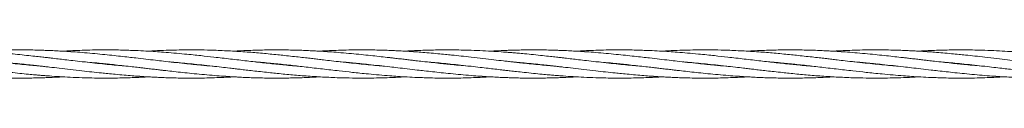
# Model space of a CAD drawing. Units: millimetres. Extents: x 1149 to 9486, y 105 to 6640.
# Drawn here: x 5134 to 5692, y 3932 to 3948 of the extents above; entities that cross this region are included whole.
import ezdxf

# ---------------------------------------------------------------- set-up
doc = ezdxf.new("R2010")
doc.units = ezdxf.units.MM

msp = doc.modelspace()

# ---------------------------------------------------------------- linework, layer by layer
at = {"color": 7, "linetype": 'Continuous', "lineweight": 18}
for p, q in [((5133.09, 3940.29), (5134.05, 3940.39)), ((5135.01, 3940.29), (5134.05, 3940.19)), ((5181.59, 3940.29), (5182.56, 3940.39)), ((5183.52, 3940.29), (5182.55, 3940.19)), ((5230.09, 3940.29), (5231.05, 3940.39)), ((5232.02, 3940.29), (5231.05, 3940.19)), ((5327.08, 3940.29), (5328.05, 3940.39)), ((5329.01, 3940.29), (5328.06, 3940.19)), ((5375.58, 3940.29), (5376.55, 3940.39)), ((5377.51, 3940.29), (5376.55, 3940.19)), ((5424.09, 3940.29), (5425.05, 3940.39)), ((5426.01, 3940.29), (5425.05, 3940.19)), ((5472.59, 3940.29), (5473.56, 3940.39)), ((5474.52, 3940.29), (5473.55, 3940.19)), ((5521.09, 3940.29), (5522.05, 3940.39)), ((5523.02, 3940.29), (5522.05, 3940.19)), ((5618.08, 3940.29), (5619.05, 3940.39)), ((5620.01, 3940.29), (5619.06, 3940.19)), ((5666.58, 3940.29), (5667.55, 3940.39)), ((5668.51, 3940.29), (5667.55, 3940.19))]:
    msp.add_line(p, q, dxfattribs=at)
for points, knots in [([(5146.64, 3939.03), (5145.65, 3939.12), (5143.2, 3939.32), (5139, 3939.7), (5134.14, 3940.17), (5129.48, 3940.66), (5125.63, 3941.08), (5122.55, 3941.42), (5119.85, 3941.73), (5116.21, 3942.14), (5111.42, 3942.7), (5105.28, 3943.42), (5099.12, 3944.13), (5093.2, 3944.79), (5088.34, 3945.31), (5083.92, 3945.75), (5079.65, 3946.17), (5075.04, 3946.58), (5070.62, 3946.94), (5067.1, 3947.2), (5064.18, 3947.39), (5061.46, 3947.56), (5058.48, 3947.72), (5055.68, 3947.86), (5053.27, 3947.96), (5050.35, 3948.07), (5046.54, 3948.19), (5041.65, 3948.27), (5036.4, 3948.3), (5030.83, 3948.26), (5025.2, 3948.13), (5019.92, 3947.93), (5015.85, 3947.74), (5013.57, 3947.61), (5012.81, 3947.56)], [0, 0, 0, 0, 0.022174, 0.054953, 0.094065, 0.131082, 0.159511, 0.180338, 0.200145, 0.220122, 0.261799, 0.307561, 0.357739, 0.39987, 0.440229, 0.46675, 0.498805, 0.535934, 0.57018, 0.597966, 0.614791, 0.635708, 0.658947, 0.68162, 0.698393, 0.713007, 0.747075, 0.783717, 0.822678, 0.864749, 0.908605, 0.948949, 0.982961, 1, 1, 1, 1]), ([(5195.06, 3939.04), (5193.77, 3939.15), (5190.84, 3939.39), (5186.14, 3939.83), (5180.83, 3940.36), (5175.21, 3940.95), (5169.61, 3941.58), (5164.41, 3942.18), (5159.89, 3942.7), (5155.79, 3943.18), (5152.49, 3943.57), (5149.59, 3943.9), (5146.86, 3944.21), (5143.36, 3944.6), (5139, 3945.08), (5134.14, 3945.59), (5129.47, 3946.04), (5125.61, 3946.4), (5122.52, 3946.66), (5119.81, 3946.88), (5116.18, 3947.16), (5111.4, 3947.48), (5105.26, 3947.82), (5099.11, 3948.07), (5093.19, 3948.23), (5088.33, 3948.29), (5083.92, 3948.29), (5079.65, 3948.25), (5075.03, 3948.16), (5070.61, 3948.02), (5067.09, 3947.87), (5064.17, 3947.73), (5062.4, 3947.63), (5061.38, 3947.57), (5061.3, 3947.57)], [0, 0, 0, 0, 0.028891, 0.065738, 0.105389, 0.147964, 0.191769, 0.230896, 0.264587, 0.293191, 0.32285, 0.338662, 0.358185, 0.384235, 0.417007, 0.45609, 0.493249, 0.521749, 0.542625, 0.562477, 0.582461, 0.624113, 0.669788, 0.719974, 0.762172, 0.802528, 0.829018, 0.861098, 0.898288, 0.932555, 0.960343, 0.977199, 0.998152, 1, 1, 1, 1]), ([(5243.56, 3939.04), (5241.23, 3939.24), (5237.49, 3939.56), (5232.13, 3940.08), (5227.05, 3940.6), (5221.42, 3941.21), (5215.9, 3941.83), (5210.64, 3942.44), (5205.43, 3943.05), (5200.41, 3943.63), (5195.62, 3944.18), (5191.1, 3944.69), (5186.12, 3945.23), (5180.8, 3945.77), (5175.18, 3946.3), (5169.58, 3946.79), (5164.39, 3947.18), (5159.87, 3947.48), (5155.79, 3947.71), (5152.49, 3947.87), (5149.59, 3947.99), (5146.86, 3948.09), (5143.37, 3948.19), (5139, 3948.27), (5134.14, 3948.3), (5129.46, 3948.27), (5125.6, 3948.2), (5122.52, 3948.13), (5119.81, 3948.04), (5116.17, 3947.9), (5112.83, 3947.75), (5110.39, 3947.59), (5109.8, 3947.56)], [0, 0, 0, 0, 0.052324, 0.083909, 0.120322, 0.166244, 0.210186, 0.243984, 0.284279, 0.327006, 0.35655, 0.391637, 0.428533, 0.468212, 0.510796, 0.554672, 0.593754, 0.627319, 0.655839, 0.685458, 0.701256, 0.720757, 0.7468, 0.77958, 0.818687, 0.855849, 0.884358, 0.905248, 0.925113, 0.945109, 0.986777, 1, 1, 1, 1]), ([(5291.89, 3939.06), (5290.81, 3939.15), (5288.18, 3939.36), (5284.28, 3939.72), (5278.58, 3940.28), (5271.51, 3941.03), (5262.61, 3942.04), (5253.47, 3943.1), (5244.72, 3944.12), (5237.68, 3944.9), (5232.13, 3945.48), (5227.06, 3945.99), (5221.44, 3946.51), (5215.92, 3946.95), (5210.65, 3947.34), (5205.43, 3947.65), (5200.41, 3947.9), (5195.62, 3948.08), (5191.09, 3948.21), (5186.12, 3948.28), (5180.8, 3948.3), (5175.18, 3948.24), (5169.59, 3948.09), (5164.4, 3947.89), (5160.7, 3947.71), (5158.75, 3947.59), (5158.31, 3947.56)], [0, 0, 0, 0, 0.024384, 0.058941, 0.0877, 0.15243, 0.217668, 0.287556, 0.357728, 0.4141, 0.445734, 0.482149, 0.528032, 0.572039, 0.605984, 0.646409, 0.689248, 0.71881, 0.753933, 0.790903, 0.830646, 0.873251, 0.917087, 0.95623, 0.989935, 1, 1, 1, 1]), ([(5340.47, 3939.05), (5339.54, 3939.13), (5336.98, 3939.34), (5332.68, 3939.73), (5327.43, 3940.25), (5321.86, 3940.83), (5316.22, 3941.46), (5310.95, 3942.06), (5306.59, 3942.56), (5303.1, 3942.97), (5300.01, 3943.33), (5296.66, 3943.72), (5292.81, 3944.16), (5288.54, 3944.64), (5284.28, 3945.1), (5278.59, 3945.69), (5271.52, 3946.38), (5262.62, 3947.11), (5253.48, 3947.7), (5244.73, 3948.08), (5237.69, 3948.25), (5232.15, 3948.3), (5227.08, 3948.28), (5221.46, 3948.19), (5215.94, 3948.02), (5211.08, 3947.81), (5208.18, 3947.64), (5206.8, 3947.56)], [0, 0, 0, 0, 0.020872, 0.0575, 0.096447, 0.138589, 0.182525, 0.222963, 0.257054, 0.280201, 0.301443, 0.32636, 0.355476, 0.38777, 0.422262, 0.450939, 0.515606, 0.580941, 0.650638, 0.720755, 0.77717, 0.808734, 0.845046, 0.890918, 0.934949, 0.968911, 1, 1, 1, 1]), ([(5389.06, 3939.04), (5387.41, 3939.18), (5383.97, 3939.47), (5379.35, 3939.91), (5374.93, 3940.35), (5370.66, 3940.8), (5366.04, 3941.31), (5361.61, 3941.81), (5358.1, 3942.22), (5355.18, 3942.55), (5352.47, 3942.87), (5349.5, 3943.22), (5346.7, 3943.54), (5344.29, 3943.82), (5341.36, 3944.16), (5337.56, 3944.58), (5332.67, 3945.11), (5327.42, 3945.66), (5321.84, 3946.2), (5316.2, 3946.7), (5310.93, 3947.1), (5306.58, 3947.4), (5303.09, 3947.61), (5300.01, 3947.77), (5296.66, 3947.93), (5292.82, 3948.08), (5288.54, 3948.2), (5284.29, 3948.27), (5278.59, 3948.31), (5271.52, 3948.24), (5263.23, 3947.99), (5257.81, 3947.69), (5255.31, 3947.55)], [0, 0, 0, 0, 0.0368225, 0.0771992, 0.1037341, 0.1358505, 0.1730694, 0.2073562, 0.235113, 0.2518935, 0.2727623, 0.2959658, 0.3186502, 0.3354797, 0.3501032, 0.3841933, 0.4208412, 0.4598021, 0.5019197, 0.5459041, 0.5863151, 0.6202762, 0.6433415, 0.664526, 0.6893961, 0.7184809, 0.7507749, 0.785294, 0.8139478, 0.8785212, 0.9438723, 1, 1, 1, 1]), ([(5437.64, 3939.03), (5436.65, 3939.12), (5434.2, 3939.32), (5430, 3939.7), (5425.14, 3940.17), (5420.48, 3940.66), (5416.63, 3941.08), (5413.55, 3941.42), (5410.85, 3941.73), (5407.21, 3942.14), (5402.42, 3942.7), (5396.28, 3943.42), (5390.12, 3944.13), (5384.2, 3944.79), (5379.34, 3945.31), (5374.92, 3945.75), (5370.65, 3946.17), (5366.04, 3946.58), (5361.62, 3946.94), (5358.1, 3947.2), (5355.18, 3947.39), (5352.46, 3947.56), (5349.48, 3947.72), (5346.68, 3947.86), (5344.27, 3947.96), (5341.35, 3948.07), (5337.54, 3948.19), (5332.65, 3948.27), (5327.4, 3948.3), (5321.83, 3948.26), (5316.2, 3948.13), (5310.92, 3947.93), (5306.85, 3947.74), (5304.57, 3947.61), (5303.81, 3947.56)], [0, 0, 0, 0, 0.022174, 0.054953, 0.094065, 0.131082, 0.159511, 0.180338, 0.200145, 0.220122, 0.261799, 0.307561, 0.357739, 0.39987, 0.440229, 0.46675, 0.498805, 0.535934, 0.57018, 0.597966, 0.614791, 0.635708, 0.658947, 0.68162, 0.698393, 0.713007, 0.747075, 0.783717, 0.822678, 0.864749, 0.908605, 0.948949, 0.982961, 1, 1, 1, 1]), ([(5486.06, 3939.04), (5484.77, 3939.15), (5481.84, 3939.39), (5477.14, 3939.83), (5471.83, 3940.36), (5466.21, 3940.95), (5460.61, 3941.58), (5455.41, 3942.18), (5450.89, 3942.7), (5446.79, 3943.18), (5443.49, 3943.57), (5440.59, 3943.9), (5437.86, 3944.21), (5434.36, 3944.6), (5430, 3945.08), (5425.14, 3945.59), (5420.47, 3946.04), (5416.61, 3946.4), (5413.52, 3946.66), (5410.81, 3946.88), (5407.18, 3947.16), (5402.4, 3947.48), (5396.26, 3947.82), (5390.11, 3948.07), (5384.19, 3948.23), (5379.33, 3948.29), (5374.92, 3948.29), (5370.65, 3948.25), (5366.03, 3948.16), (5361.61, 3948.02), (5358.09, 3947.87), (5355.17, 3947.73), (5353.4, 3947.63), (5352.38, 3947.57), (5352.3, 3947.57)], [0, 0, 0, 0, 0.028891, 0.065738, 0.105389, 0.147964, 0.191769, 0.230896, 0.264587, 0.293191, 0.32285, 0.338662, 0.358185, 0.384235, 0.417007, 0.45609, 0.493249, 0.521749, 0.542625, 0.562477, 0.582461, 0.624113, 0.669788, 0.719974, 0.762172, 0.802528, 0.829018, 0.861098, 0.898288, 0.932555, 0.960343, 0.977199, 0.998152, 1, 1, 1, 1]), ([(5534.56, 3939.04), (5532.23, 3939.24), (5528.49, 3939.56), (5523.13, 3940.08), (5518.05, 3940.6), (5512.42, 3941.21), (5506.9, 3941.83), (5501.64, 3942.44), (5496.43, 3943.05), (5491.41, 3943.63), (5486.62, 3944.18), (5482.1, 3944.69), (5477.12, 3945.23), (5471.8, 3945.77), (5466.18, 3946.3), (5460.58, 3946.79), (5455.39, 3947.18), (5450.87, 3947.48), (5446.79, 3947.71), (5443.49, 3947.87), (5440.59, 3947.99), (5437.86, 3948.09), (5434.37, 3948.19), (5430, 3948.27), (5425.14, 3948.3), (5420.46, 3948.27), (5416.6, 3948.2), (5413.52, 3948.13), (5410.81, 3948.04), (5407.17, 3947.9), (5403.83, 3947.75), (5401.39, 3947.59), (5400.8, 3947.56)], [0, 0, 0, 0, 0.052324, 0.083909, 0.120322, 0.166244, 0.210186, 0.243984, 0.284279, 0.327006, 0.35655, 0.391637, 0.428533, 0.468212, 0.510796, 0.554672, 0.593754, 0.627319, 0.655839, 0.685458, 0.701256, 0.720757, 0.7468, 0.77958, 0.818687, 0.855849, 0.884358, 0.905248, 0.925113, 0.945109, 0.986777, 1, 1, 1, 1]), ([(5582.89, 3939.06), (5581.81, 3939.15), (5579.18, 3939.36), (5575.28, 3939.72), (5569.58, 3940.28), (5562.51, 3941.03), (5553.61, 3942.04), (5544.47, 3943.1), (5535.72, 3944.12), (5528.68, 3944.9), (5523.13, 3945.48), (5518.06, 3945.99), (5512.44, 3946.51), (5506.92, 3946.95), (5501.65, 3947.34), (5496.43, 3947.65), (5491.41, 3947.9), (5486.62, 3948.08), (5482.09, 3948.21), (5477.12, 3948.28), (5471.8, 3948.3), (5466.18, 3948.24), (5460.59, 3948.09), (5455.4, 3947.89), (5451.7, 3947.71), (5449.75, 3947.59), (5449.31, 3947.56)], [0, 0, 0, 0, 0.024384, 0.058941, 0.0877, 0.15243, 0.217668, 0.287556, 0.357728, 0.4141, 0.445734, 0.482149, 0.528032, 0.572039, 0.605984, 0.646409, 0.689248, 0.71881, 0.753933, 0.790903, 0.830646, 0.873251, 0.917087, 0.95623, 0.989935, 1, 1, 1, 1]), ([(5631.47, 3939.05), (5630.54, 3939.13), (5627.98, 3939.34), (5623.68, 3939.73), (5618.43, 3940.25), (5612.86, 3940.83), (5607.22, 3941.46), (5601.95, 3942.06), (5597.59, 3942.56), (5594.1, 3942.97), (5591.01, 3943.33), (5587.66, 3943.72), (5583.81, 3944.16), (5579.54, 3944.64), (5575.28, 3945.1), (5569.59, 3945.69), (5562.52, 3946.38), (5553.62, 3947.11), (5544.48, 3947.7), (5535.73, 3948.08), (5528.69, 3948.25), (5523.15, 3948.3), (5518.08, 3948.28), (5512.46, 3948.19), (5506.94, 3948.02), (5502.08, 3947.81), (5499.18, 3947.64), (5497.8, 3947.56)], [0, 0, 0, 0, 0.020872, 0.0575, 0.096447, 0.138589, 0.182525, 0.222963, 0.257054, 0.280201, 0.301443, 0.32636, 0.355476, 0.38777, 0.422262, 0.450939, 0.515606, 0.580941, 0.650638, 0.720755, 0.77717, 0.808734, 0.845046, 0.890918, 0.934949, 0.968911, 1, 1, 1, 1]), ([(5680.06, 3939.04), (5678.41, 3939.18), (5674.97, 3939.47), (5670.35, 3939.91), (5665.93, 3940.35), (5661.66, 3940.8), (5657.04, 3941.31), (5652.61, 3941.81), (5649.1, 3942.22), (5646.18, 3942.55), (5643.47, 3942.87), (5640.5, 3943.22), (5637.7, 3943.54), (5635.29, 3943.82), (5632.36, 3944.16), (5628.56, 3944.58), (5623.67, 3945.11), (5618.42, 3945.66), (5612.84, 3946.2), (5607.2, 3946.7), (5601.93, 3947.1), (5597.58, 3947.4), (5594.09, 3947.61), (5591.01, 3947.77), (5587.66, 3947.93), (5583.82, 3948.08), (5579.54, 3948.2), (5575.29, 3948.27), (5569.59, 3948.31), (5562.52, 3948.24), (5554.23, 3947.99), (5548.81, 3947.69), (5546.31, 3947.55)], [0, 0, 0, 0, 0.036823, 0.077199, 0.103734, 0.135851, 0.173069, 0.207356, 0.235113, 0.251893, 0.272762, 0.295966, 0.31865, 0.33548, 0.350103, 0.384193, 0.420841, 0.459802, 0.50192, 0.545904, 0.586315, 0.620276, 0.643342, 0.664526, 0.689396, 0.718481, 0.750775, 0.785294, 0.813948, 0.878521, 0.943872, 1, 1, 1, 1]), ([(5728.64, 3939.03), (5727.65, 3939.12), (5725.2, 3939.32), (5721, 3939.7), (5716.14, 3940.17), (5711.48, 3940.66), (5707.63, 3941.08), (5704.55, 3941.42), (5701.85, 3941.73), (5698.21, 3942.14), (5693.42, 3942.7), (5687.28, 3943.42), (5681.12, 3944.13), (5675.2, 3944.79), (5670.34, 3945.31), (5665.92, 3945.75), (5661.65, 3946.17), (5657.04, 3946.58), (5652.62, 3946.94), (5649.1, 3947.2), (5646.18, 3947.39), (5643.46, 3947.56), (5640.48, 3947.72), (5637.68, 3947.86), (5635.27, 3947.96), (5632.35, 3948.07), (5628.54, 3948.19), (5623.65, 3948.27), (5618.4, 3948.3), (5612.83, 3948.26), (5607.2, 3948.13), (5601.92, 3947.93), (5597.85, 3947.74), (5595.57, 3947.61), (5594.81, 3947.56)], [0, 0, 0, 0, 0.022174, 0.054953, 0.094065, 0.131082, 0.159511, 0.180338, 0.200145, 0.220122, 0.261799, 0.307561, 0.357739, 0.39987, 0.440229, 0.46675, 0.498805, 0.535934, 0.57018, 0.597966, 0.614791, 0.635708, 0.658947, 0.68162, 0.698393, 0.713007, 0.747075, 0.783717, 0.822678, 0.864749, 0.908605, 0.948949, 0.982961, 1, 1, 1, 1]), ([(5777.06, 3939.04), (5775.77, 3939.15), (5772.84, 3939.39), (5768.14, 3939.83), (5762.83, 3940.36), (5757.21, 3940.95), (5751.61, 3941.58), (5746.41, 3942.18), (5741.89, 3942.7), (5737.79, 3943.18), (5734.49, 3943.57), (5731.59, 3943.9), (5728.86, 3944.21), (5725.36, 3944.6), (5721, 3945.08), (5716.14, 3945.59), (5711.47, 3946.04), (5707.61, 3946.4), (5704.52, 3946.66), (5701.81, 3946.88), (5698.18, 3947.16), (5693.4, 3947.48), (5687.26, 3947.82), (5681.11, 3948.07), (5675.19, 3948.23), (5670.33, 3948.29), (5665.92, 3948.29), (5661.65, 3948.25), (5657.03, 3948.16), (5652.61, 3948.02), (5649.09, 3947.87), (5646.17, 3947.73), (5644.4, 3947.63), (5643.38, 3947.57), (5643.3, 3947.57)], [0, 0, 0, 0, 0.028891, 0.065738, 0.105389, 0.147964, 0.191769, 0.230896, 0.264587, 0.293191, 0.32285, 0.338662, 0.358185, 0.384235, 0.417007, 0.45609, 0.493249, 0.521749, 0.542625, 0.562477, 0.582461, 0.624113, 0.669788, 0.719974, 0.762172, 0.802528, 0.829018, 0.861098, 0.898288, 0.932555, 0.960343, 0.977199, 0.998152, 1, 1, 1, 1]), ([(5024.54, 3941.54), (5026.87, 3941.34), (5030.61, 3941.02), (5035.98, 3940.5), (5041.05, 3939.98), (5046.69, 3939.37), (5052.2, 3938.75), (5057.46, 3938.14), (5062.67, 3937.53), (5067.69, 3936.95), (5072.48, 3936.4), (5077, 3935.89), (5081.98, 3935.35), (5087.3, 3934.81), (5092.92, 3934.28), (5098.52, 3933.79), (5103.71, 3933.4), (5108.23, 3933.1), (5112.32, 3932.87), (5115.61, 3932.71), (5118.51, 3932.59), (5121.24, 3932.49), (5124.73, 3932.39), (5129.1, 3932.31), (5132.31, 3932.3), (5134.05, 3932.29)], [0, 0, 0, 0, 0.0639121, 0.1024917, 0.1469694, 0.2030623, 0.2567351, 0.298018, 0.347238, 0.399427, 0.4355143, 0.4783717, 0.5234395, 0.5719057, 0.6239213, 0.6775143, 0.7252516, 0.7662496, 0.8010859, 0.8372645, 0.8565621, 0.880382, 0.9121921, 0.9522323, 1, 1, 1, 1]), ([(5073.05, 3941.54), (5074.33, 3941.43), (5077.26, 3941.19), (5081.96, 3940.75), (5087.27, 3940.22), (5092.89, 3939.62), (5098.49, 3939), (5103.69, 3938.4), (5108.21, 3937.87), (5112.31, 3937.4), (5115.61, 3937.01), (5118.51, 3936.68), (5121.25, 3936.37), (5124.74, 3935.97), (5129.1, 3935.5), (5132.31, 3935.17), (5134.05, 3934.99)], [0, 0, 0, 0, 0.063345, 0.144133, 0.231071, 0.324417, 0.420462, 0.50625, 0.58012, 0.642835, 0.707864, 0.742534, 0.785337, 0.842453, 0.914307, 1, 1, 1, 1]), ([(5121.46, 3941.54), (5122.45, 3941.46), (5124.9, 3941.26), (5129.1, 3940.88), (5132.31, 3940.56), (5134.05, 3940.39)], [0, 0, 0, 0, 0.23573, 0.584208, 1, 1, 1, 1]), ([(5134.05, 3940.39), (5135.7, 3940.22), (5138.62, 3939.92), (5142.47, 3939.5), (5145.55, 3939.16), (5148.25, 3938.85), (5151.89, 3938.43), (5156.68, 3937.88), (5162.82, 3937.16), (5168.98, 3936.45), (5174.9, 3935.79), (5179.76, 3935.27), (5184.18, 3934.83), (5188.45, 3934.41), (5193.06, 3934), (5197.48, 3933.64), (5201, 3933.38), (5203.92, 3933.19), (5206.64, 3933.02), (5209.62, 3932.85), (5212.42, 3932.72), (5214.83, 3932.62), (5217.75, 3932.51), (5221.56, 3932.39), (5226.45, 3932.31), (5231.7, 3932.28), (5237.27, 3932.32), (5242.9, 3932.45), (5248.18, 3932.65), (5252.26, 3932.84), (5254.53, 3932.97), (5255.29, 3933.02)], [0, 0, 0, 0, 0.0408612, 0.0722414, 0.0952311, 0.1170951, 0.139146, 0.1851506, 0.2356644, 0.2910518, 0.3375571, 0.3821069, 0.4113824, 0.4467656, 0.4877489, 0.5255514, 0.5562224, 0.5747941, 0.5978833, 0.6235346, 0.6485617, 0.6670764, 0.6832085, 0.7208129, 0.7612604, 0.8042663, 0.8507058, 0.8991152, 0.9436481, 0.981192, 1, 1, 1, 1]), ([(5170.04, 3941.54), (5171.69, 3941.4), (5175.13, 3941.11), (5179.75, 3940.67), (5184.17, 3940.23), (5188.44, 3939.78), (5193.06, 3939.27), (5197.49, 3938.77), (5201, 3938.36), (5203.92, 3938.02), (5206.63, 3937.71), (5209.61, 3937.36), (5212.4, 3937.04), (5214.81, 3936.76), (5217.74, 3936.42), (5221.54, 3936), (5226.43, 3935.46), (5231.68, 3934.92), (5237.26, 3934.38), (5242.9, 3933.88), (5248.17, 3933.48), (5252.52, 3933.18), (5256.01, 3932.97), (5259.09, 3932.8), (5262.44, 3932.65), (5266.28, 3932.5), (5270.56, 3932.38), (5274.81, 3932.31), (5280.51, 3932.27), (5287.58, 3932.34), (5295.87, 3932.58), (5301.29, 3932.89), (5303.79, 3933.03)], [0, 0, 0, 0, 0.036823, 0.077199, 0.103734, 0.135851, 0.173069, 0.207356, 0.235113, 0.251893, 0.272762, 0.295966, 0.31865, 0.33548, 0.350103, 0.384193, 0.420841, 0.459802, 0.50192, 0.545904, 0.586315, 0.620276, 0.643342, 0.664526, 0.689396, 0.718481, 0.750775, 0.785294, 0.813948, 0.878521, 0.943872, 1, 1, 1, 1]), ([(5218.63, 3941.53), (5219.56, 3941.45), (5222.13, 3941.24), (5226.42, 3940.85), (5231.67, 3940.33), (5237.24, 3939.75), (5242.88, 3939.12), (5248.15, 3938.52), (5252.51, 3938.02), (5256, 3937.61), (5259.09, 3937.25), (5262.44, 3936.86), (5266.29, 3936.42), (5270.56, 3935.94), (5274.82, 3935.48), (5280.51, 3934.88), (5287.58, 3934.2), (5296.48, 3933.47), (5305.62, 3932.88), (5314.37, 3932.5), (5321.41, 3932.33), (5326.95, 3932.28), (5332.02, 3932.3), (5337.64, 3932.39), (5343.16, 3932.56), (5348.02, 3932.77), (5350.92, 3932.94), (5352.3, 3933.02)], [0, 0, 0, 0, 0.020872, 0.0575, 0.096447, 0.138589, 0.182525, 0.222963, 0.257054, 0.280201, 0.301443, 0.32636, 0.355476, 0.38777, 0.422262, 0.450939, 0.515606, 0.580941, 0.650638, 0.720755, 0.77717, 0.808734, 0.845046, 0.890918, 0.934949, 0.968911, 1, 1, 1, 1]), ([(5267.21, 3941.52), (5268.29, 3941.43), (5270.92, 3941.22), (5274.82, 3940.86), (5280.52, 3940.3), (5287.59, 3939.55), (5296.49, 3938.54), (5305.63, 3937.47), (5314.38, 3936.46), (5321.42, 3935.68), (5326.97, 3935.1), (5332.04, 3934.59), (5337.66, 3934.07), (5343.18, 3933.62), (5348.45, 3933.24), (5353.67, 3932.92), (5358.69, 3932.68), (5363.48, 3932.5), (5368.01, 3932.37), (5372.98, 3932.29), (5378.3, 3932.28), (5383.92, 3932.34), (5389.51, 3932.49), (5394.7, 3932.69), (5398.4, 3932.87), (5400.35, 3932.99), (5400.8, 3933.02)], [0, 0, 0, 0, 0.024384, 0.058941, 0.0877, 0.15243, 0.217668, 0.287556, 0.357728, 0.4141, 0.445734, 0.482149, 0.528032, 0.572039, 0.605984, 0.646409, 0.689248, 0.71881, 0.753933, 0.790903, 0.830646, 0.873251, 0.917087, 0.95623, 0.989935, 1, 1, 1, 1]), ([(5278.6, 3940.29), (5278.71, 3940.3), (5279.03, 3940.34), (5279.35, 3940.37), (5279.56, 3940.39)], [0, 0, 0, 0, 0.349989, 1, 1, 1, 1]), ([(5280.5, 3940.29), (5280.39, 3940.28), (5280.07, 3940.24), (5279.75, 3940.21), (5279.54, 3940.19)], [0, 0, 0, 0, 0.349989, 1, 1, 1, 1]), ([(5315.54, 3941.54), (5317.87, 3941.34), (5321.61, 3941.02), (5326.98, 3940.5), (5332.05, 3939.98), (5337.69, 3939.37), (5343.2, 3938.75), (5348.46, 3938.14), (5353.67, 3937.53), (5358.69, 3936.95), (5363.48, 3936.4), (5368, 3935.89), (5372.98, 3935.35), (5378.3, 3934.81), (5383.92, 3934.28), (5389.52, 3933.79), (5394.71, 3933.4), (5399.23, 3933.1), (5403.32, 3932.87), (5406.61, 3932.71), (5409.51, 3932.59), (5412.24, 3932.49), (5415.73, 3932.39), (5420.1, 3932.31), (5423.31, 3932.3), (5425.05, 3932.29)], [0, 0, 0, 0, 0.063912, 0.102492, 0.146969, 0.203062, 0.256735, 0.298018, 0.347238, 0.399427, 0.435514, 0.478372, 0.52344, 0.571906, 0.623921, 0.677514, 0.725252, 0.76625, 0.801086, 0.837265, 0.856562, 0.880382, 0.912192, 0.952232, 1, 1, 1, 1]), ([(5364.05, 3941.54), (5365.33, 3941.43), (5368.26, 3941.19), (5372.96, 3940.75), (5378.27, 3940.22), (5383.89, 3939.62), (5389.49, 3939), (5394.69, 3938.4), (5399.21, 3937.87), (5403.31, 3937.4), (5406.61, 3937.01), (5409.51, 3936.68), (5412.25, 3936.37), (5415.74, 3935.97), (5420.1, 3935.5), (5423.31, 3935.17), (5425.05, 3934.99)], [0, 0, 0, 0, 0.0633452, 0.1441331, 0.2310709, 0.3244174, 0.4204624, 0.5062495, 0.5801204, 0.6428345, 0.7078644, 0.7425337, 0.7853375, 0.8424528, 0.9143074, 1, 1, 1, 1]), ([(5412.46, 3941.54), (5413.45, 3941.46), (5415.9, 3941.26), (5420.1, 3940.88), (5423.31, 3940.56), (5425.05, 3940.39)], [0, 0, 0, 0, 0.23573, 0.584208, 1, 1, 1, 1]), ([(5425.05, 3940.39), (5426.7, 3940.22), (5429.62, 3939.92), (5433.47, 3939.5), (5436.55, 3939.16), (5439.25, 3938.85), (5442.89, 3938.43), (5447.68, 3937.88), (5453.82, 3937.16), (5459.98, 3936.45), (5465.9, 3935.79), (5470.76, 3935.27), (5475.18, 3934.83), (5479.45, 3934.41), (5484.06, 3934), (5488.48, 3933.64), (5492, 3933.38), (5494.92, 3933.19), (5497.64, 3933.02), (5500.62, 3932.85), (5503.42, 3932.72), (5505.83, 3932.62), (5508.75, 3932.51), (5512.56, 3932.39), (5517.45, 3932.31), (5522.7, 3932.28), (5528.27, 3932.32), (5533.9, 3932.45), (5539.18, 3932.65), (5543.26, 3932.84), (5545.53, 3932.97), (5546.29, 3933.02)], [0, 0, 0, 0, 0.0408612, 0.0722414, 0.0952311, 0.1170951, 0.139146, 0.1851506, 0.2356644, 0.2910518, 0.3375571, 0.3821069, 0.4113824, 0.4467656, 0.4877489, 0.5255514, 0.5562224, 0.5747941, 0.5978833, 0.6235346, 0.6485617, 0.6670764, 0.6832085, 0.7208129, 0.7612604, 0.8042663, 0.8507058, 0.8991152, 0.9436481, 0.981192, 1, 1, 1, 1]), ([(5461.04, 3941.54), (5462.69, 3941.4), (5466.13, 3941.11), (5470.75, 3940.67), (5475.17, 3940.23), (5479.44, 3939.78), (5484.06, 3939.27), (5488.49, 3938.77), (5492, 3938.36), (5494.92, 3938.02), (5497.63, 3937.71), (5500.61, 3937.36), (5503.4, 3937.04), (5505.81, 3936.76), (5508.74, 3936.42), (5512.54, 3936), (5517.43, 3935.46), (5522.68, 3934.92), (5528.26, 3934.38), (5533.9, 3933.88), (5539.17, 3933.48), (5543.52, 3933.18), (5547.01, 3932.97), (5550.09, 3932.8), (5553.44, 3932.65), (5557.28, 3932.5), (5561.56, 3932.38), (5565.81, 3932.31), (5571.51, 3932.27), (5578.58, 3932.34), (5586.87, 3932.58), (5592.29, 3932.89), (5594.79, 3933.03)], [0, 0, 0, 0, 0.036823, 0.077199, 0.103734, 0.135851, 0.173069, 0.207356, 0.235113, 0.251893, 0.272762, 0.295966, 0.31865, 0.33548, 0.350103, 0.384193, 0.420841, 0.459802, 0.50192, 0.545904, 0.586315, 0.620276, 0.643342, 0.664526, 0.689396, 0.718481, 0.750775, 0.785294, 0.813948, 0.878521, 0.943872, 1, 1, 1, 1]), ([(5509.63, 3941.53), (5510.56, 3941.45), (5513.13, 3941.24), (5517.42, 3940.85), (5522.67, 3940.33), (5528.24, 3939.75), (5533.88, 3939.12), (5539.15, 3938.52), (5543.51, 3938.02), (5547, 3937.61), (5550.09, 3937.25), (5553.44, 3936.86), (5557.29, 3936.42), (5561.56, 3935.94), (5565.82, 3935.48), (5571.51, 3934.88), (5578.58, 3934.2), (5587.48, 3933.47), (5596.62, 3932.88), (5605.37, 3932.5), (5612.41, 3932.33), (5617.95, 3932.28), (5623.02, 3932.3), (5628.64, 3932.39), (5634.16, 3932.56), (5639.02, 3932.77), (5641.92, 3932.94), (5643.3, 3933.02)], [0, 0, 0, 0, 0.020872, 0.0575, 0.096447, 0.138589, 0.182525, 0.222963, 0.257054, 0.280201, 0.301443, 0.32636, 0.355476, 0.38777, 0.422262, 0.450939, 0.515606, 0.580941, 0.650638, 0.720755, 0.77717, 0.808734, 0.845046, 0.890918, 0.934949, 0.968911, 1, 1, 1, 1]), ([(5558.21, 3941.52), (5559.29, 3941.43), (5561.92, 3941.22), (5565.82, 3940.86), (5571.52, 3940.3), (5578.59, 3939.55), (5587.49, 3938.54), (5596.63, 3937.47), (5605.38, 3936.46), (5612.42, 3935.68), (5617.97, 3935.1), (5623.04, 3934.59), (5628.66, 3934.07), (5634.18, 3933.62), (5639.45, 3933.24), (5644.67, 3932.92), (5649.69, 3932.68), (5654.48, 3932.5), (5659.01, 3932.37), (5663.98, 3932.29), (5669.3, 3932.28), (5674.92, 3932.34), (5680.51, 3932.49), (5685.7, 3932.69), (5689.4, 3932.87), (5691.35, 3932.99), (5691.8, 3933.02)], [0, 0, 0, 0, 0.024384, 0.058941, 0.0877, 0.15243, 0.217668, 0.287556, 0.357728, 0.4141, 0.445734, 0.482149, 0.528032, 0.572039, 0.605984, 0.646409, 0.689248, 0.71881, 0.753933, 0.790903, 0.830646, 0.873251, 0.917087, 0.95623, 0.989935, 1, 1, 1, 1]), ([(5569.6, 3940.29), (5569.71, 3940.3), (5570.03, 3940.34), (5570.35, 3940.37), (5570.56, 3940.39)], [0, 0, 0, 0, 0.3499893, 1, 1, 1, 1]), ([(5571.5, 3940.29), (5571.39, 3940.28), (5571.07, 3940.24), (5570.75, 3940.21), (5570.54, 3940.19)], [0, 0, 0, 0, 0.349989, 1, 1, 1, 1]), ([(5606.54, 3941.54), (5608.87, 3941.34), (5612.61, 3941.02), (5617.98, 3940.5), (5623.05, 3939.98), (5628.69, 3939.37), (5634.2, 3938.75), (5639.46, 3938.14), (5644.67, 3937.53), (5649.69, 3936.95), (5654.48, 3936.4), (5659, 3935.89), (5663.98, 3935.35), (5669.3, 3934.81), (5674.92, 3934.28), (5680.52, 3933.79), (5685.71, 3933.4), (5690.23, 3933.1), (5694.32, 3932.87), (5697.61, 3932.71), (5700.51, 3932.59), (5703.24, 3932.49), (5706.73, 3932.39), (5711.1, 3932.31), (5714.31, 3932.3), (5716.05, 3932.29)], [0, 0, 0, 0, 0.063912, 0.102492, 0.146969, 0.203062, 0.256735, 0.298018, 0.347238, 0.399427, 0.435514, 0.478372, 0.52344, 0.571906, 0.623921, 0.677514, 0.725252, 0.76625, 0.801086, 0.837265, 0.856562, 0.880382, 0.912192, 0.952232, 1, 1, 1, 1]), ([(5655.05, 3941.54), (5656.33, 3941.43), (5659.26, 3941.19), (5663.96, 3940.75), (5669.27, 3940.22), (5674.89, 3939.62), (5680.49, 3939), (5685.69, 3938.4), (5690.21, 3937.87), (5694.31, 3937.4), (5697.61, 3937.01), (5700.51, 3936.68), (5703.25, 3936.37), (5706.74, 3935.97), (5711.1, 3935.5), (5714.31, 3935.17), (5716.05, 3934.99)], [0, 0, 0, 0, 0.0633452, 0.1441331, 0.2310709, 0.3244174, 0.4204624, 0.5062495, 0.5801204, 0.6428345, 0.7078644, 0.7425337, 0.7853375, 0.8424528, 0.9143074, 1, 1, 1, 1]), ([(5134.05, 3934.99), (5135.71, 3934.82), (5138.63, 3934.53), (5142.49, 3934.18), (5145.58, 3933.92), (5148.29, 3933.7), (5151.92, 3933.42), (5156.7, 3933.1), (5162.84, 3932.75), (5168.99, 3932.5), (5174.91, 3932.35), (5179.77, 3932.29), (5184.18, 3932.29), (5188.45, 3932.32), (5193.07, 3932.42), (5197.49, 3932.56), (5201.01, 3932.71), (5203.94, 3932.85), (5205.7, 3932.95), (5206.72, 3933.01), (5206.8, 3933.01)], [0, 0, 0, 0, 0.068319, 0.120717, 0.159098, 0.195596, 0.232338, 0.308916, 0.392892, 0.48516, 0.562744, 0.63694, 0.685642, 0.744624, 0.812999, 0.875999, 0.927089, 0.95808, 0.996602, 1, 1, 1, 1]), ([(5134.05, 3932.29), (5135.71, 3932.3), (5138.64, 3932.31), (5142.5, 3932.37), (5145.58, 3932.45), (5148.29, 3932.54), (5151.93, 3932.68), (5155.27, 3932.83), (5157.72, 3932.98), (5158.31, 3933.02)], [0, 0, 0, 0, 0.2049622, 0.3621945, 0.4774094, 0.5869731, 0.6972599, 0.9270685, 1, 1, 1, 1]), ([(5425.05, 3934.99), (5426.71, 3934.82), (5429.63, 3934.53), (5433.49, 3934.18), (5436.58, 3933.92), (5439.29, 3933.7), (5442.92, 3933.42), (5447.7, 3933.1), (5453.84, 3932.75), (5459.99, 3932.5), (5465.91, 3932.35), (5470.77, 3932.29), (5475.18, 3932.29), (5479.45, 3932.32), (5484.07, 3932.42), (5488.49, 3932.56), (5492.01, 3932.71), (5494.94, 3932.85), (5496.7, 3932.95), (5497.72, 3933.01), (5497.8, 3933.01)], [0, 0, 0, 0, 0.068319, 0.120717, 0.159098, 0.195596, 0.232338, 0.308916, 0.392892, 0.48516, 0.562744, 0.63694, 0.685642, 0.744624, 0.812999, 0.875999, 0.927089, 0.95808, 0.996602, 1, 1, 1, 1]), ([(5425.05, 3932.29), (5426.71, 3932.3), (5429.64, 3932.31), (5433.5, 3932.37), (5436.58, 3932.45), (5439.29, 3932.54), (5442.93, 3932.68), (5446.27, 3932.83), (5448.72, 3932.98), (5449.31, 3933.02)], [0, 0, 0, 0, 0.204962, 0.362195, 0.477409, 0.586973, 0.69726, 0.927069, 1, 1, 1, 1])]:
    msp.add_open_spline(points, degree=3, knots=knots, dxfattribs=at)

doc.saveas('drawing.dxf')
